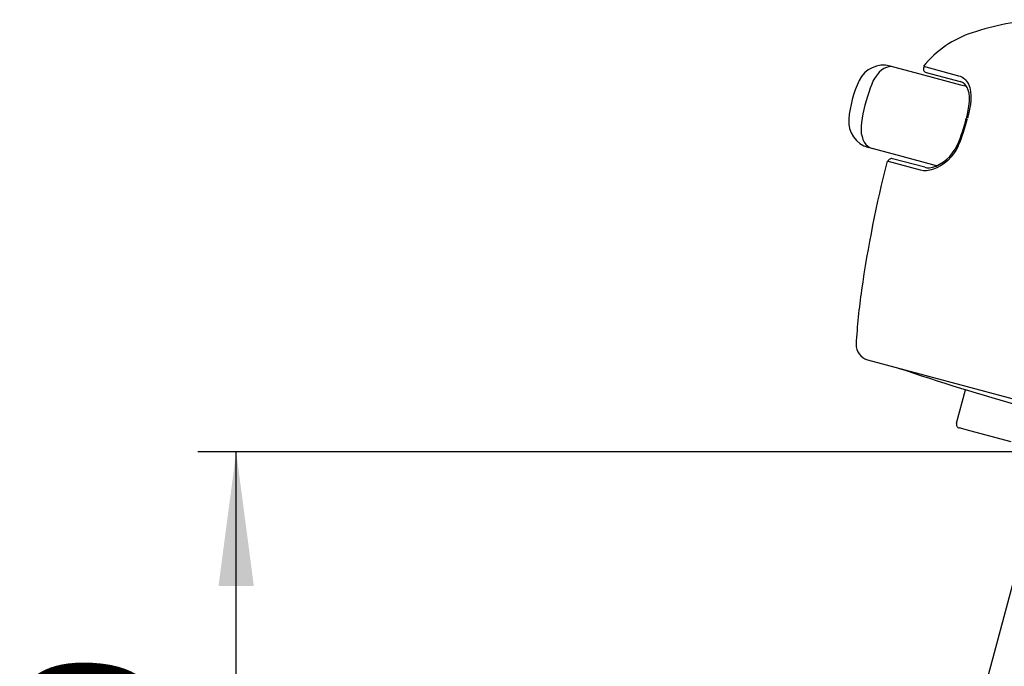
# Model space of a CAD drawing. Units: millimetres. Extents: x 0 to 1056, y 0 to 1485.
# Drawn here: x 451 to 579, y 843 to 927 of the extents above; entities that cross this region are included whole.
import ezdxf

# ---------------------------------------------------------------- set-up
doc = ezdxf.new("R2010")
doc.units = ezdxf.units.MM
doc.layers.add('1', color=7, linetype='Continuous')
doc.styles.add('CONVERTER_12', font='txt.shx', dxfattribs={"width": 0.9})
doc.dimstyles.new('ME10_DIM_16', dxfattribs={"dimtxt": 17.5, "dimasz": 17.5, "dimexe": 5, "dimexo": 0, "dimgap": 5, "dimtad": 1, "dimdsep": 46, "dimtxsty": 'CONVERTER_12', "dimsah": 1, "dimcen": 0.09, "dimclrd": 2, "dimclre": 2, "dimclrt": 7, "dimadec": 0, "dimazin": 0, "dimtfac": 1, "dimtdec": 4, "dimtix": 1, "dimtmove": 0, "dimatfit": 3, "dimfxl": 1, "dimtolj": 1, "dimtzin": 0, "dimarcsym": 0})
doc.dimstyles.new('ME10_DIM_24', dxfattribs={"dimtxt": 17.5, "dimasz": 17.5, "dimexe": 5, "dimexo": 0, "dimgap": 5, "dimtad": 1, "dimdsep": 46, "dimtxsty": 'CONVERTER_12', "dimsah": 1, "dimcen": 0.09, "dimclrd": 2, "dimclre": 2, "dimclrt": 7, "dimadec": 0, "dimazin": 0, "dimtfac": 1, "dimtdec": 4, "dimtix": 1, "dimtmove": 0, "dimatfit": 3, "dimfxl": 1, "dimtolj": 1, "dimtzin": 0, "dimarcsym": 0})

# ---------------------------------------------------------------- blocks, each defined once
blk = doc.blocks.new('80-93-M21', base_point=(335.26, 1196.69))
at = {"color": 7, "linetype": 'Continuous'}
for p, q in [((568.75, 920.89), (573.35, 919.65)), ((569.11, 920.06), (573.53, 918.88)), ((568.38, 907.31), (564.02, 908.48)), ((568.93, 907.69), (564.73, 908.81)), ((561.44, 882.57), (607.58, 870.2))]:
    blk.add_line(p, q, dxfattribs=at)
for points in [[(573.35, 919.65), (573.55, 919.59), (573.75, 919.5), (573.93, 919.39), (574.1, 919.26), (574.26, 919.11), (574.4, 918.95), (574.52, 918.76), (574.63, 918.56), (574.72, 918.34), (574.8, 918.11), (574.86, 917.86), (574.91, 917.6), (574.95, 917.05), (574.94, 916.47), (574.89, 915.87), (574.78, 915.26), (574.64, 914.64)], [(574.49, 914.63), (574.55, 914.89), (574.7, 915.67), (574.76, 916.29), (574.76, 916.85), (574.71, 917.35), (574.6, 917.78), (574.47, 918.1), (574.3, 918.37), (574.1, 918.58), (573.84, 918.76), (573.53, 918.88)], [(573.3, 910.51), (573.14, 910.19), (572.97, 909.88), (572.78, 909.59), (572.37, 909.06), (571.93, 908.6), (571.46, 908.21), (570.99, 907.89), (570.52, 907.64), (570.06, 907.44), (569.61, 907.31), (569.17, 907.25), (568.76, 907.25), (568.38, 907.31)], [(568.93, 907.69), (569.2, 907.64), (569.55, 907.64), (569.95, 907.71), (570.4, 907.86), (570.87, 908.08), (571.39, 908.41), (571.81, 908.74), (572.2, 909.12), (572.57, 909.56), (572.9, 910.06), (573.19, 910.61)]]:
    blk.add_lwpolyline(points, dxfattribs=at)
for centre, radius, start, end in [((569.24, 920.54), 0.5, 140.9191, 255), ((596.79, 908.83), 23.04, 165.4084, 166.8217), ((597.16, 908.75), 23.28, 165.332, 166.7513), ((555.16, 918.59), 19.72, 336.1113, 346.7694), ((555.03, 918.64), 20, 336.0091, 346.8208), ((564.6, 908.33), 0.5, 75, 165.3793)]:
    blk.add_arc(centre, radius, start, end, dxfattribs=at)
at = {"layer": '1', "color": 7, "linetype": 'Continuous'}
for centre, radius, start, end in [((585.87, 893), 34, 93.1563, 108.4171), ((579.55, 911.98), 14, 108.4171, 140.4943), ((717.07, 869.25), 158, 165.6236, 171.8404), ((643.82, 879.75), 84, 171.8404, 176.6814), ((561.96, 884.5), 2, 176.6814, 255)]:
    blk.add_arc(centre, radius, start, end, dxfattribs=at)
blk = doc.blocks.new('84-323', base_point=(882.98, 616.21))
at = {"color": 7, "linetype": 'Continuous'}
for p, q in [((573.08, 874.28), (574.25, 878.67)), ((573.08, 874.28), (574.25, 878.67)), ((574.83, 873.29), (573.43, 873.67)), ((574.83, 873.29), (573.43, 873.67)), ((580.2, 871.85), (574.83, 873.29))]:
    blk.add_line(p, q, dxfattribs=at)
blk.add_arc((676.86, 1213.29), 350, 251.4412, 257.0467, dxfattribs=at)
at = {"layer": '1', "color": 7, "linetype": 'Continuous'}
blk.add_arc((573.56, 874.15), 0.5, 165, 255, dxfattribs=at)
blk = doc.blocks.new('87-149', base_point=(605.53, 1011.77))
at = {"color": 7, "linetype": 'Continuous'}
for p, q in [((564.89, 920.78), (564.43, 920.9)), ((568.34, 919.85), (564.89, 920.78)), ((573.65, 918.43), (568.34, 919.85)), ((574.4, 918.23), (573.65, 918.43)), ((562.04, 910.15), (561.58, 910.28)), ((565.5, 909.23), (562.04, 910.15)), ((570.48, 907.89), (565.5, 909.23))]:
    blk.add_line(p, q, dxfattribs=at)
for points in [[(564.89, 920.78), (564.57, 920.83), (564.25, 920.81), (563.93, 920.72), (563.6, 920.57), (563.28, 920.36), (562.97, 920.09), (562.69, 919.77), (562.43, 919.4), (562.2, 919), (562, 918.56)], [(562, 918.56), (561.8, 918.02), (561.61, 917.47), (561.43, 916.92), (561.26, 916.36), (561.11, 915.79), (560.98, 915.23), (560.85, 914.66), (560.74, 914.09), (560.65, 913.52)], [(560.65, 913.52), (560.6, 913.04), (560.6, 912.57), (560.64, 912.12), (560.73, 911.7), (560.86, 911.32), (561.03, 910.97), (561.23, 910.68), (561.48, 910.44), (561.75, 910.27), (562.04, 910.15)]]:
    blk.add_lwpolyline(points, dxfattribs=at)
for centre, radius, start, end in [((563.52, 917.52), 3.5, 75, 154.9846), ((573.94, 912.66), 15, 154.9846, 175.0154), ((562.48, 913.66), 3.5, 175.0154, 255)]:
    blk.add_arc(centre, radius, start, end, dxfattribs=at)
blk = doc.blocks.new('S870-80X', base_point=(852.99, 1049.97))
for name, p in [('80-93-M21', (335.26, 1196.69)), ('87-149', (605.53, 1011.77)), ('84-323', (882.98, 616.21))]:
    blk.add_blockref(name, p)
blk = doc.blocks.new('K3771-561XNS-1_0', base_point=(327.7, 648.96))
at = {"layer": '1'}
blk.add_blockref('S870-80X', (852.99, 1049.97), dxfattribs=at)
blk = doc.blocks.new('*D69')
at = {"layer": '1', "color": 2, "linetype": 'Continuous'}
for p, q in [((585.02, 870.56), (474, 870.56)), ((479, 791.36), (479, 870.56)), ((714.09, 791.36), (474, 791.36))]:
    blk.add_line(p, q, dxfattribs=at)
at = {"layer": '1', "color": 2}
for points in [[(481.3, 853.06), (476.69, 853.06), (479, 870.56)], [(476.69, 808.86), (481.3, 808.86), (479, 791.36)]]:
    blk.add_solid(points, dxfattribs=at)
at = {"layer": '1', "color": 7, "insert": (474, 817.84), "char_height": 17.5, "attachment_point": 7, "rotation": 90, "line_spacing_factor": 0.60024, "style": 'CONVERTER_12'}
blk.add_mtext('79', dxfattribs=at)
blk = doc.blocks.new('*D81')
at = {"layer": '1', "color": 2, "linetype": 'Continuous'}
for p, q in [((585.02, 870.06), (585.02, 809.83)), ((584.24, 867.66), (569.3, 811.9)), ((569.3, 811.9), (568.01, 807.07)), ((585.02, 809.83), (585.02, 804.83))]:
    blk.add_line(p, q, dxfattribs=at)
blk.add_arc((585.02, 870.56), 60.73, 230.2345, 327.3278, dxfattribs=at)
at = {"layer": '1', "color": 2}
for points in [[(552.32, 816.69), (554.13, 820.93), (569.3, 811.9)], [(602.01, 814.62), (602.67, 810.06), (585.02, 809.83)]]:
    blk.add_solid(points, dxfattribs=at)
at = {"layer": '1', "color": 7, "insert": (602.23, 815.01), "char_height": 17.5, "attachment_point": 7, "rotation": 33.8253, "line_spacing_factor": 0.60024, "style": 'CONVERTER_12'}
blk.add_mtext('15{\\Fgdt;~}', dxfattribs=at)

msp = doc.modelspace()

# ---------------------------------------------------------------- block references
at = {"layer": '1'}
msp.add_blockref('K3771-561XNS-1_0', (327.705, 648.957), dxfattribs=at)

# ---------------------------------------------------------------- dimensions: what is measured, and where the dimension line sits
dim = msp.add_linear_dim(base=(478.998, 791.361), p1=(585.021, 870.561), p2=(714.086, 791.361), angle=90, text='79', dimstyle='ME10_DIM_16', dxfattribs=at)
dim.commit()
dim.dimension.update_dxf_attribs({"geometry": '*D69', "text_midpoint": (465.248, 830.961), "text_rotation": 90})
dim = msp.add_angular_dim_3p(base=(577.094, 810.35), center=(585.021, 870.561), p1=(584.245, 867.663), p2=(585.021, 870.061), dimstyle='ME10_DIM_24', dxfattribs=at)
dim.commit()
dim.dimension.update_dxf_attribs({"geometry": '*D81', "text_midpoint": (611.173, 831.532)})

doc.saveas('drawing.dxf')
